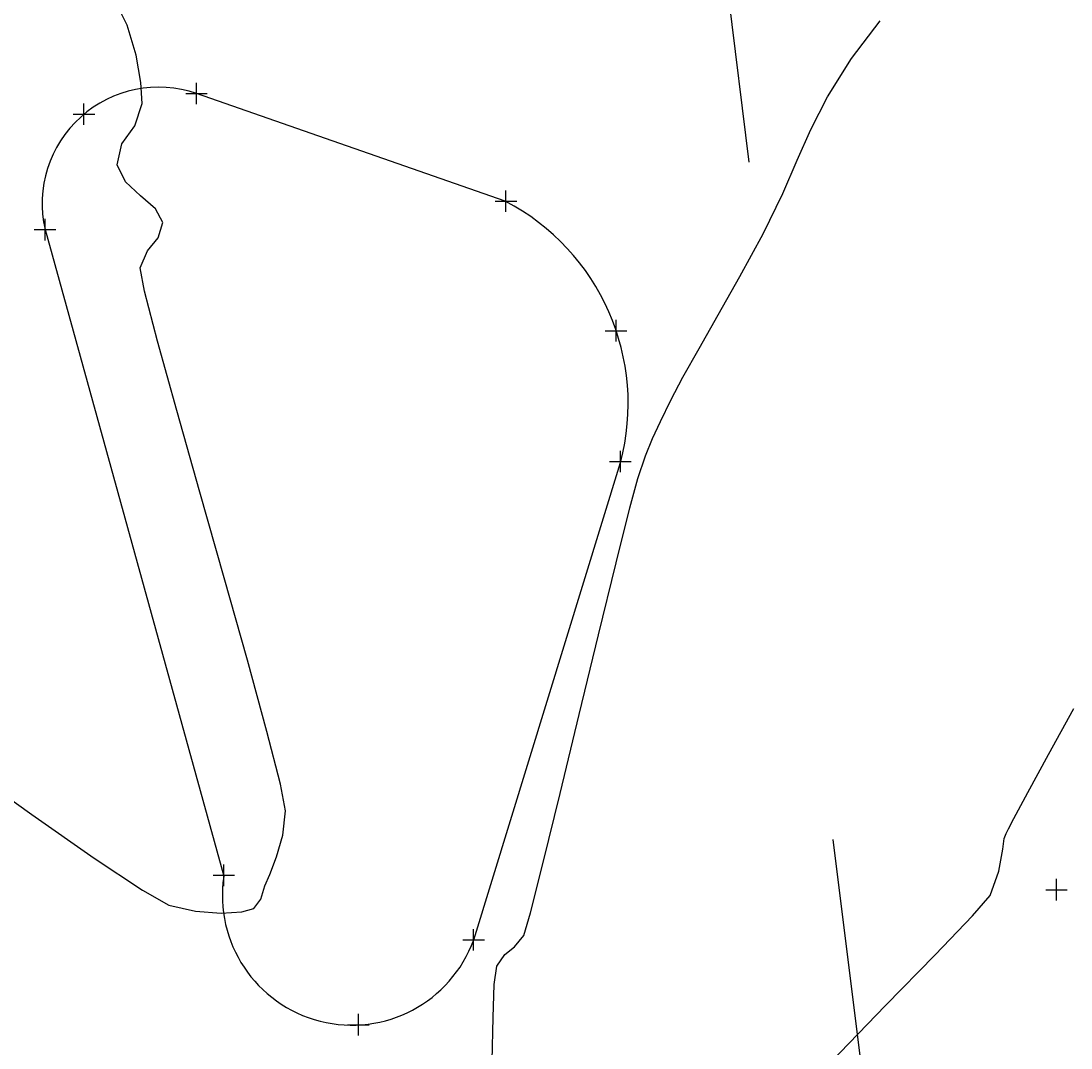
# Model space of a CAD drawing. Units: metres. Extents: x 1412 to 2553, y 726 to 1433.
# Drawn here: x 1679 to 1694, y 925 to 940 of the extents above; entities that cross this region are included whole.
import ezdxf

# ---------------------------------------------------------------- set-up
doc = ezdxf.new("R2010")
doc.units = ezdxf.units.M
doc.linetypes.add('DASHED2', pattern=[9.525, 6.35, -3.175])
for name, color, linetype in [('AecObjExplode_Layout1_Vport_1110', 7, 'Continuous'), ('ARBOLES', 74, 'Continuous'), ('C-TOPO-MAJR', 9, 'Continuous'), ('C-TOPO-MINR', 8, 'Continuous'), ('calle', 5, 'Continuous'), ('ELECT', 40, 'DASHED2'), ('PTS_PARA JAFAP', 1, 'Continuous'), ('pts_turri-12-2-13', 1, 'Continuous'), ('V-NODE', 1, 'Continuous'), ('V-NODE-TEXT', 1, 'Continuous')]:
    doc.layers.add(name, color=color, linetype=linetype)
doc.styles.add('oepi_sansserif', font='sanss___.ttf')

# ---------------------------------------------------------------- blocks, each defined once
blk = doc.blocks.new('ARBOL1')
for p, q in [((14.3787, 5.7251), (14.3289, 5.672)), ((14.4118, 5.6294), (14.3787, 5.7251)), ((14.3289, 5.672), (14.3538, 5.5656)), ((14.3538, 5.5656), (14.4118, 5.6294))]:
    blk.add_line(p, q)
for points in [[(13.2531, 7.625), (13.2256, 7.5224), (13.2837, 7.4905), (13.3832, 7.5118)], [(12.9436, 7.5437), (13.0348, 7.448), (13.0763, 7.5011), (13.1426, 7.4692), (13.1344, 7.5862), (13.0597, 7.5437)], [(13.5325, 7.5437), (13.4745, 7.5118), (13.5159, 7.4692), (13.5574, 7.4905)], [(13.6072, 7.4267), (13.6238, 7.4586), (13.6155, 7.5437), (13.7233, 7.4799), (13.6487, 7.4054)], [(12.7551, 7.3722), (12.8172, 7.5096), (12.9034, 7.5055), (12.8807, 7.4226), (12.8372, 7.4544), (12.817, 7.4041), (12.8337, 7.3757)], [(12.6387, 7.3009), (12.6278, 7.3352), (12.5618, 7.3895), (12.6832, 7.4207), (12.683, 7.3152)], [(13.2671, 7.4161), (13.3583, 7.3523), (13.4745, 7.3948), (13.4247, 7.4373), (13.3583, 7.4161)], [(13.7399, 7.3948), (13.8809, 7.448), (13.939, 7.3842), (13.8643, 7.3416), (13.8561, 7.3948), (13.8063, 7.3735), (13.798, 7.3416)], [(13.1344, 7.3948), (13.0846, 7.331), (13.1178, 7.2459), (13.1509, 7.2884)], [(12.5031, 7.3309), (12.4846, 7.2673), (12.5441, 7.2665), (12.5583, 7.3109)], [(12.8831, 7.3498), (12.8679, 7.2594), (12.9273, 7.2587), (12.9692, 7.3458)], [(13.2588, 7.2991), (13.1675, 7.214), (13.1841, 7.1289), (13.2837, 7.0438), (13.3666, 7.0864), (13.2671, 7.1396), (13.3334, 7.2353)], [(13.6818, 7.3097), (13.5076, 7.2991), (13.5325, 7.214), (13.6487, 7.1608), (13.6736, 7.2246), (13.6321, 7.2565)], [(13.9888, 7.3204), (13.9473, 7.2778), (13.9141, 7.2034), (14.0054, 7.2565)], [(12.7742, 7.271), (12.6585, 7.1403), (12.7363, 7.0978), (12.856, 7.1423), (12.8285, 7.205), (12.7766, 7.1982)], [(13.8146, 7.2884), (13.7399, 7.2353), (13.7814, 7.1927), (13.8726, 7.2246)], [(12.2481, 7.1908), (12.3012, 7.0988), (12.3648, 7.1173), (12.4201, 7.2027)], [(13.8395, 7.0651), (14.0054, 7.1077), (14.0551, 7.2034), (14.0303, 7.0013), (13.9307, 6.9907)], [(14.1215, 7.2246), (14.0966, 7.1821), (14.1298, 7.1502), (14.2128, 7.1608)], [(12.4057, 7.0529), (12.5153, 7.0723), (12.5674, 7.1845), (12.5021, 7.1794), (12.4702, 7.1175)], [(13.0182, 7.1821), (12.9684, 7.097), (13.0597, 7.0651), (13.1012, 7.097)], [(13.4745, 7.097), (13.4413, 7.0226), (13.4662, 6.9588), (13.4745, 7.0226)], [(14.2211, 7.1289), (14.2128, 7.097), (14.2708, 7.0545), (14.3372, 7.0651)], [(12.0867, 6.9144), (12.2189, 6.9112), (12.2106, 6.9782), (12.2801, 7.0025), (12.1915, 7.0794), (12.1688, 6.9965)], [(13.798, 6.8737), (13.7399, 7.0438), (13.8312, 6.9269)], [(14.1381, 7.0758), (14.0966, 7.0119), (14.1547, 6.9694), (14.2376, 6.9694), (14.1547, 7.0013)], [(13.5989, 7.0013), (13.6238, 6.8631), (13.5574, 6.8205), (13.6487, 6.7886), (13.6818, 6.9056)], [(13.939, 6.9694), (13.9141, 6.895), (14.1132, 6.9056), (14.0303, 6.98)], [(12.3878, 6.9269), (12.2799, 6.8205), (12.4044, 6.8418)], [(12.8938, 6.9375), (12.8357, 6.8843), (12.8606, 6.8631), (12.9187, 6.8843)], [(13.1509, 6.9481), (13.0763, 6.8843), (13.1178, 6.7992), (13.1758, 6.8737)], [(12.6366, 6.8843), (12.6366, 6.8312), (12.6615, 6.8524)], [(13.3666, 6.8843), (13.3583, 6.7567), (13.5325, 6.6504), (13.574, 6.6716), (13.433, 6.7461), (13.5076, 6.8524)], [(14.3206, 6.778), (14.2708, 6.8205), (14.2625, 6.8631), (14.2957, 6.895), (14.3621, 6.8524)], [(13.7399, 6.8205), (13.7067, 6.7461), (13.7565, 6.7248), (13.798, 6.7673)], [(13.9473, 6.8099), (13.9141, 6.6929), (13.9639, 6.5546), (14.0054, 6.6291), (13.9473, 6.6716)], [(14.0883, 6.8099), (14.1049, 6.6716), (14.1796, 6.661), (14.2211, 6.7142)], [(14.445, 6.7886), (14.4118, 6.7461), (14.4616, 6.7035), (14.5446, 6.7567)], [(12.1389, 6.7354), (12.0974, 6.7035), (12.1306, 6.6929)], [(13.0597, 6.6397), (13.0016, 6.5759), (12.9187, 6.6291), (12.9187, 6.6716), (13.0016, 6.6397), (13.0929, 6.6929)], [(14.3621, 6.6397), (14.3123, 6.6716), (14.2625, 6.6504), (14.2708, 6.6078), (14.3372, 6.5972)], [(11.89, 6.6078), (11.9481, 6.6397), (12.0311, 6.5546), (11.973, 6.4908), (11.8569, 6.4802), (11.8403, 6.5546)], [(13.1841, 6.5866), (13.2173, 6.5972), (13.2422, 6.5546), (13.1841, 6.5334)], [(14.4782, 6.6291), (14.5031, 6.5334), (14.6026, 6.4483), (14.5612, 6.5653)], [(12.0725, 6.3632), (12.0891, 6.4802), (12.2384, 6.5866), (12.2053, 6.5121)], [(12.4458, 6.4483), (12.4873, 6.5653), (12.5703, 6.5227), (12.5454, 6.4483), (12.5039, 6.4802)], [(14.2128, 6.544), (14.2957, 6.4164), (14.2376, 6.3313), (14.2293, 6.4164)], [(13.6653, 6.5121), (13.6238, 6.4483), (13.6818, 6.3951), (13.7316, 6.4164), (13.6901, 6.4589)], [(14.4201, 6.5227), (14.4118, 6.4377), (14.4699, 6.3951), (14.5031, 6.4483)], [(13.939, 6.2994), (13.9971, 6.2356), (14.0054, 6.1186), (14.0883, 6.2037), (14.0386, 6.3632)], [(14.5031, 6.2675), (14.5529, 6.2037), (14.5943, 6.2356), (14.5612, 6.3207)], [(14.3621, 6.2781), (14.3538, 6.2356), (14.2874, 6.2462), (14.2957, 6.31)], [(11.9896, 6.2569), (12.0311, 6.2143), (12.0808, 6.2462)], [(11.89, 6.0974), (11.8237, 6.1293), (11.7988, 5.991), (11.8237, 5.9591), (11.9398, 5.9591), (11.9232, 5.991), (11.8569, 6.0123)], [(13.1841, 6.1505), (13.1426, 6.1293), (13.1675, 6.108), (13.2007, 6.1186)], [(14.4367, 6.1293), (14.445, 6.0016), (14.2957, 5.9378), (14.387, 6.0229)], [(13.9556, 6.0229), (13.9141, 5.9804), (13.9473, 5.9485)], [(12.0145, 5.6932), (12.0394, 5.874), (12.1721, 5.9485), (12.0974, 5.8421)], [(14.4616, 5.874), (14.4782, 5.7889), (14.5446, 5.7889), (14.5861, 5.8528), (14.528, 5.8421)], [(11.9315, 5.6932), (11.9398, 5.6188), (11.89, 5.6294), (11.8817, 5.7039)], [(12.0642, 5.3316), (12.0311, 5.4486), (12.0891, 5.5337), (12.114, 5.4593), (12.0891, 5.4167)], [(14.4036, 5.4486), (14.3289, 5.4061), (14.3372, 5.2997), (14.3787, 5.3636)], [(13.715, 5.2572), (13.6238, 5.1721), (13.657, 5.119), (13.7316, 5.1615)], [(14.1547, 5.204), (14.1713, 5.1402), (14.3289, 5.1828)], [(13.8146, 5.1296), (13.798, 5.0977), (13.8975, 5.002), (14.0634, 5.0551), (14.0054, 5.1083), (13.8975, 5.0764)], [(12.4956, 5.0339), (12.3878, 5.0126), (12.4458, 4.9382), (12.5371, 4.9594)], [(13.7648, 4.8531), (13.8312, 4.8744), (13.7648, 4.9169)], [(12.9187, 4.7361), (12.8523, 4.8318), (12.9436, 4.8318), (13.0016, 4.8105)], [(13.4413, 4.7148), (13.3583, 4.768), (13.4081, 4.7999), (13.4247, 4.7893), (13.5076, 4.7893), (13.5076, 4.8318), (13.5906, 4.8212), (13.5574, 4.768)]]:
    blk.add_lwpolyline(points, close=True)
blk = doc.blocks.new('A$C645926F1')
at = {"layer": 'ARBOLES'}
for p, q in [((3.663, 4.025, 1227.625), (3.663, 3.57, 1227.625)), ((3.423, 3.772, 1227.625), (3.979, 3.772, 1227.625))]:
    blk.add_line(p, q, dxfattribs=at)
at = {"layer": 'ARBOLES', "color": 6, "xscale": 2.691878740668287, "yscale": 2.691878740668287, "zscale": 2.691878740668287, "rotation": 346.2499999896078}
blk.add_blockref('ARBOL1', (-34.684, -3.728, 1227.625), dxfattribs=at)
blk = doc.blocks.new('*U417', base_point=(1684.018, 925.536, 598.597))
at = {"layer": 'V-NODE', "color": 1, "linetype": 'ByBlock', "lineweight": -2}
for p, q in [((1684.018, 925.386, 598.597), (1684.018, 925.686, 598.597)), ((1683.868, 925.536, 598.597), (1684.168, 925.536, 598.597))]:
    blk.add_line(p, q, dxfattribs=at)
at = {"layer": 'V-NODE-TEXT', "linetype": 'ByBlock', "insert": (1684.168, 925.536, 598.597), "style": 'oepi_sansserif'}
for s, char_height, attachment_point in [('598.597', 0.00025, 4), ('isla', 0.0003, 1)]:
    blk.add_mtext(s, dxfattribs=dict(at, char_height=char_height, attachment_point=attachment_point))
blk = doc.blocks.new('*U418', base_point=(1685.627, 926.721, 598.527))
at = {"layer": 'V-NODE', "color": 1, "linetype": 'ByBlock', "lineweight": -2}
for p, q in [((1685.627, 926.571, 598.527), (1685.627, 926.871, 598.527)), ((1685.477, 926.721, 598.527), (1685.777, 926.721, 598.527))]:
    blk.add_line(p, q, dxfattribs=at)
at = {"layer": 'V-NODE-TEXT', "linetype": 'ByBlock', "insert": (1685.777, 926.721, 598.527), "style": 'oepi_sansserif'}
for s, char_height, attachment_point in [('598.527', 0.00025, 4), ('isla', 0.0003, 1)]:
    blk.add_mtext(s, dxfattribs=dict(at, char_height=char_height, attachment_point=attachment_point))
blk = doc.blocks.new('*U419', base_point=(1682.139, 927.621, 598.794))
at = {"layer": 'V-NODE', "color": 1, "linetype": 'ByBlock', "lineweight": -2}
for p, q in [((1682.139, 927.471, 598.794), (1682.139, 927.771, 598.794)), ((1681.989, 927.621, 598.794), (1682.289, 927.621, 598.794))]:
    blk.add_line(p, q, dxfattribs=at)
at = {"layer": 'V-NODE-TEXT', "linetype": 'ByBlock', "insert": (1682.289, 927.621, 598.794), "style": 'oepi_sansserif'}
for s, char_height, attachment_point in [('598.794', 0.00025, 4), ('isla', 0.0003, 1)]:
    blk.add_mtext(s, dxfattribs=dict(at, char_height=char_height, attachment_point=attachment_point))
blk = doc.blocks.new('*U420', base_point=(1679.644, 936.631, 598.797))
at = {"layer": 'V-NODE', "color": 1, "linetype": 'ByBlock', "lineweight": -2}
for p, q in [((1679.644, 936.481, 598.797), (1679.644, 936.781, 598.797)), ((1679.494, 936.631, 598.797), (1679.794, 936.631, 598.797))]:
    blk.add_line(p, q, dxfattribs=at)
at = {"layer": 'V-NODE-TEXT', "linetype": 'ByBlock', "style": 'oepi_sansserif'}
for s, insert, char_height, attachment_point in [('598.797', (1679.794, 936.631, 598.797), 0.00025, 4), ('isla', (1679.794, 936.63, 598.797), 0.0003, 1)]:
    blk.add_mtext(s, dxfattribs=dict(at, insert=insert, char_height=char_height, attachment_point=attachment_point))
blk = doc.blocks.new('*U421', base_point=(1680.187, 938.242, 598.805))
at = {"layer": 'V-NODE', "color": 1, "linetype": 'ByBlock', "lineweight": -2}
for p, q in [((1680.187, 938.092, 598.805), (1680.187, 938.392, 598.805)), ((1680.037, 938.242, 598.805), (1680.337, 938.242, 598.805))]:
    blk.add_line(p, q, dxfattribs=at)
at = {"layer": 'V-NODE-TEXT', "linetype": 'ByBlock', "insert": (1680.337, 938.242, 598.805), "style": 'oepi_sansserif'}
for s, char_height, attachment_point in [('598.805', 0.00025, 4), ('isla', 0.0003, 1)]:
    blk.add_mtext(s, dxfattribs=dict(at, char_height=char_height, attachment_point=attachment_point))
blk = doc.blocks.new('*U422', base_point=(1681.759, 938.53, 598.698))
at = {"layer": 'V-NODE', "color": 1, "linetype": 'ByBlock', "lineweight": -2}
for p, q in [((1681.759, 938.38, 598.698), (1681.759, 938.68, 598.698)), ((1681.609, 938.53, 598.698), (1681.909, 938.53, 598.698))]:
    blk.add_line(p, q, dxfattribs=at)
at = {"layer": 'V-NODE-TEXT', "linetype": 'ByBlock', "style": 'oepi_sansserif'}
for s, insert, char_height, attachment_point in [('598.698', (1681.909, 938.53, 598.698), 0.00025, 4), ('isla', (1681.909, 938.529, 598.698), 0.0003, 1)]:
    blk.add_mtext(s, dxfattribs=dict(at, insert=insert, char_height=char_height, attachment_point=attachment_point))
blk = doc.blocks.new('*U423', base_point=(1686.079, 937.027, 598.613))
at = {"layer": 'V-NODE', "color": 1, "linetype": 'ByBlock', "lineweight": -2}
for p, q in [((1686.079, 936.877, 598.613), (1686.079, 937.177, 598.613)), ((1685.929, 937.027, 598.613), (1686.229, 937.027, 598.613))]:
    blk.add_line(p, q, dxfattribs=at)
at = {"layer": 'V-NODE-TEXT', "linetype": 'ByBlock', "insert": (1686.229, 937.027, 598.613), "style": 'oepi_sansserif'}
for s, char_height, attachment_point in [('598.613', 0.00025, 4), ('isla', 0.0003, 1)]:
    blk.add_mtext(s, dxfattribs=dict(at, char_height=char_height, attachment_point=attachment_point))
blk = doc.blocks.new('*U424', base_point=(1687.616, 935.22, 598.54))
at = {"layer": 'V-NODE', "color": 1, "linetype": 'ByBlock', "lineweight": -2}
for p, q in [((1687.616, 935.07, 598.54), (1687.616, 935.37, 598.54)), ((1687.466, 935.22, 598.54), (1687.766, 935.22, 598.54))]:
    blk.add_line(p, q, dxfattribs=at)
at = {"layer": 'V-NODE-TEXT', "linetype": 'ByBlock', "insert": (1687.766, 935.22, 598.54), "style": 'oepi_sansserif'}
for s, char_height, attachment_point in [('598.540', 0.00025, 4), ('isla', 0.0003, 1)]:
    blk.add_mtext(s, dxfattribs=dict(at, char_height=char_height, attachment_point=attachment_point))
blk = doc.blocks.new('*U425', base_point=(1687.676, 933.394, 598.512))
at = {"layer": 'V-NODE', "color": 1, "linetype": 'ByBlock', "lineweight": -2}
for p, q in [((1687.676, 933.244, 598.512), (1687.676, 933.544, 598.512)), ((1687.526, 933.394, 598.512), (1687.826, 933.394, 598.512))]:
    blk.add_line(p, q, dxfattribs=at)
at = {"layer": 'V-NODE-TEXT', "linetype": 'ByBlock', "insert": (1687.827, 933.394, 598.512), "style": 'oepi_sansserif'}
for s, char_height, attachment_point in [('598.512', 0.00025, 4), ('isla', 0.0003, 1)]:
    blk.add_mtext(s, dxfattribs=dict(at, char_height=char_height, attachment_point=attachment_point))
blk = doc.blocks.new('*U502', base_point=(1693.764, 927.42, 598.214))
at = {"layer": 'V-NODE', "color": 1, "linetype": 'ByBlock', "lineweight": -2}
for p, q in [((1693.764, 927.27, 598.214), (1693.764, 927.57, 598.214)), ((1693.614, 927.42, 598.214), (1693.914, 927.42, 598.214))]:
    blk.add_line(p, q, dxfattribs=at)
at = {"layer": 'V-NODE-TEXT', "linetype": 'ByBlock', "insert": (1693.914, 927.42, 598.214), "style": 'oepi_sansserif'}
for s, char_height, attachment_point in [('598.214', 0.00025, 4), ('pn', 0.0003, 1)]:
    blk.add_mtext(s, dxfattribs=dict(at, char_height=char_height, attachment_point=attachment_point))
blk = doc.blocks.new('*U712', base_point=(1684.018, 925.536, 598.597))
at = {"layer": 'V-NODE', "color": 1, "linetype": 'ByBlock', "lineweight": -2}
for p, q in [((1684.018, 925.386, 598.597), (1684.018, 925.686, 598.597)), ((1683.868, 925.536, 598.597), (1684.168, 925.536, 598.597))]:
    blk.add_line(p, q, dxfattribs=at)
at = {"layer": 'V-NODE-TEXT', "linetype": 'ByBlock', "insert": (1684.168, 925.536, 598.597), "style": 'oepi_sansserif'}
for s, char_height, attachment_point in [('598.597', 0.00025, 4), ('isla', 0.0003, 1)]:
    blk.add_mtext(s, dxfattribs=dict(at, char_height=char_height, attachment_point=attachment_point))
blk = doc.blocks.new('*U713', base_point=(1685.627, 926.721, 598.527))
at = {"layer": 'V-NODE', "color": 1, "linetype": 'ByBlock', "lineweight": -2}
for p, q in [((1685.627, 926.571, 598.527), (1685.627, 926.871, 598.527)), ((1685.477, 926.721, 598.527), (1685.777, 926.721, 598.527))]:
    blk.add_line(p, q, dxfattribs=at)
at = {"layer": 'V-NODE-TEXT', "linetype": 'ByBlock', "insert": (1685.777, 926.721, 598.527), "style": 'oepi_sansserif'}
for s, char_height, attachment_point in [('598.527', 0.00025, 4), ('isla', 0.0003, 1)]:
    blk.add_mtext(s, dxfattribs=dict(at, char_height=char_height, attachment_point=attachment_point))
blk = doc.blocks.new('*U714', base_point=(1682.139, 927.621, 598.794))
at = {"layer": 'V-NODE', "color": 1, "linetype": 'ByBlock', "lineweight": -2}
for p, q in [((1682.139, 927.471, 598.794), (1682.139, 927.771, 598.794)), ((1681.989, 927.621, 598.794), (1682.289, 927.621, 598.794))]:
    blk.add_line(p, q, dxfattribs=at)
at = {"layer": 'V-NODE-TEXT', "linetype": 'ByBlock', "insert": (1682.289, 927.621, 598.794), "style": 'oepi_sansserif'}
for s, char_height, attachment_point in [('598.794', 0.00025, 4), ('isla', 0.0003, 1)]:
    blk.add_mtext(s, dxfattribs=dict(at, char_height=char_height, attachment_point=attachment_point))
blk = doc.blocks.new('*U715', base_point=(1679.644, 936.631, 598.797))
at = {"layer": 'V-NODE', "color": 1, "linetype": 'ByBlock', "lineweight": -2}
for p, q in [((1679.644, 936.481, 598.797), (1679.644, 936.781, 598.797)), ((1679.494, 936.631, 598.797), (1679.794, 936.631, 598.797))]:
    blk.add_line(p, q, dxfattribs=at)
at = {"layer": 'V-NODE-TEXT', "linetype": 'ByBlock', "style": 'oepi_sansserif'}
for s, insert, char_height, attachment_point in [('598.797', (1679.794, 936.631, 598.797), 0.00025, 4), ('isla', (1679.794, 936.63, 598.797), 0.0003, 1)]:
    blk.add_mtext(s, dxfattribs=dict(at, insert=insert, char_height=char_height, attachment_point=attachment_point))
blk = doc.blocks.new('*U716', base_point=(1680.187, 938.242, 598.805))
at = {"layer": 'V-NODE', "color": 1, "linetype": 'ByBlock', "lineweight": -2}
for p, q in [((1680.187, 938.092, 598.805), (1680.187, 938.392, 598.805)), ((1680.037, 938.242, 598.805), (1680.337, 938.242, 598.805))]:
    blk.add_line(p, q, dxfattribs=at)
at = {"layer": 'V-NODE-TEXT', "linetype": 'ByBlock', "insert": (1680.337, 938.242, 598.805), "style": 'oepi_sansserif'}
for s, char_height, attachment_point in [('598.805', 0.00025, 4), ('isla', 0.0003, 1)]:
    blk.add_mtext(s, dxfattribs=dict(at, char_height=char_height, attachment_point=attachment_point))
blk = doc.blocks.new('*U717', base_point=(1681.759, 938.53, 598.698))
at = {"layer": 'V-NODE', "color": 1, "linetype": 'ByBlock', "lineweight": -2}
for p, q in [((1681.759, 938.38, 598.698), (1681.759, 938.68, 598.698)), ((1681.609, 938.53, 598.698), (1681.909, 938.53, 598.698))]:
    blk.add_line(p, q, dxfattribs=at)
at = {"layer": 'V-NODE-TEXT', "linetype": 'ByBlock', "style": 'oepi_sansserif'}
for s, insert, char_height, attachment_point in [('598.698', (1681.909, 938.53, 598.698), 0.00025, 4), ('isla', (1681.909, 938.529, 598.698), 0.0003, 1)]:
    blk.add_mtext(s, dxfattribs=dict(at, insert=insert, char_height=char_height, attachment_point=attachment_point))
blk = doc.blocks.new('*U718', base_point=(1686.079, 937.027, 598.613))
at = {"layer": 'V-NODE', "color": 1, "linetype": 'ByBlock', "lineweight": -2}
for p, q in [((1686.079, 936.877, 598.613), (1686.079, 937.177, 598.613)), ((1685.929, 937.027, 598.613), (1686.229, 937.027, 598.613))]:
    blk.add_line(p, q, dxfattribs=at)
at = {"layer": 'V-NODE-TEXT', "linetype": 'ByBlock', "insert": (1686.229, 937.027, 598.613), "style": 'oepi_sansserif'}
for s, char_height, attachment_point in [('598.613', 0.00025, 4), ('isla', 0.0003, 1)]:
    blk.add_mtext(s, dxfattribs=dict(at, char_height=char_height, attachment_point=attachment_point))
blk = doc.blocks.new('*U719', base_point=(1687.616, 935.22, 598.54))
at = {"layer": 'V-NODE', "color": 1, "linetype": 'ByBlock', "lineweight": -2}
for p, q in [((1687.616, 935.07, 598.54), (1687.616, 935.37, 598.54)), ((1687.466, 935.22, 598.54), (1687.766, 935.22, 598.54))]:
    blk.add_line(p, q, dxfattribs=at)
at = {"layer": 'V-NODE-TEXT', "linetype": 'ByBlock', "insert": (1687.766, 935.22, 598.54), "style": 'oepi_sansserif'}
for s, char_height, attachment_point in [('598.540', 0.00025, 4), ('isla', 0.0003, 1)]:
    blk.add_mtext(s, dxfattribs=dict(at, char_height=char_height, attachment_point=attachment_point))
blk = doc.blocks.new('*U720', base_point=(1687.676, 933.394, 598.512))
at = {"layer": 'V-NODE', "color": 1, "linetype": 'ByBlock', "lineweight": -2}
for p, q in [((1687.676, 933.244, 598.512), (1687.676, 933.544, 598.512)), ((1687.526, 933.394, 598.512), (1687.826, 933.394, 598.512))]:
    blk.add_line(p, q, dxfattribs=at)
at = {"layer": 'V-NODE-TEXT', "linetype": 'ByBlock', "insert": (1687.827, 933.394, 598.512), "style": 'oepi_sansserif'}
for s, char_height, attachment_point in [('598.512', 0.00025, 4), ('isla', 0.0003, 1)]:
    blk.add_mtext(s, dxfattribs=dict(at, char_height=char_height, attachment_point=attachment_point))
blk = doc.blocks.new('*U797', base_point=(1693.764, 927.42, 598.214))
at = {"layer": 'V-NODE', "color": 1, "linetype": 'ByBlock', "lineweight": -2}
for p, q in [((1693.764, 927.27, 598.214), (1693.764, 927.57, 598.214)), ((1693.614, 927.42, 598.214), (1693.914, 927.42, 598.214))]:
    blk.add_line(p, q, dxfattribs=at)
at = {"layer": 'V-NODE-TEXT', "linetype": 'ByBlock', "insert": (1693.914, 927.42, 598.214), "style": 'oepi_sansserif'}
for s, char_height, attachment_point in [('598.214', 0.00025, 4), ('pn', 0.0003, 1)]:
    blk.add_mtext(s, dxfattribs=dict(at, char_height=char_height, attachment_point=attachment_point))
blk = doc.blocks.new('AecObjExplode_Layout1_Vport_1110')
at = {"layer": 'C-TOPO-MAJR', "color": 1, "linetype": 'Continuous', "lineweight": -3, "elevation": 598.75}
blk.add_lwpolyline([(1678.502, 929.153), (1679.461, 928.47), (1680.331, 927.862), (1681.005, 927.411), (1681.373, 927.203), (1681.745, 927.118), (1682.103, 927.094), (1682.393, 927.113), (1682.558, 927.157), (1682.656, 927.286), (1682.712, 927.474), (1682.78, 927.633), (1682.876, 927.877), (1682.962, 928.18), (1683, 928.519), (1682.93, 928.892), (1682.741, 929.629), (1682.468, 930.625), (1682.144, 931.773), (1681.805, 932.969), (1681.483, 934.105), (1681.214, 935.075), (1681.032, 935.774), (1680.97, 936.096), (1681.072, 936.333), (1681.225, 936.515), (1681.289, 936.732), (1681.185, 936.92), (1680.978, 937.101), (1680.768, 937.299), (1680.651, 937.535), (1680.718, 937.828), (1680.897, 938.078), (1680.999, 938.391), (1680.981, 938.683), (1680.916, 939.066), (1680.789, 939.482), (1680.631, 939.8)], dxfattribs=at)
at = {"layer": 'C-TOPO-MINR', "color": 6, "linetype": 'Continuous', "lineweight": -3}
for points, elevation in [([(1685.886, 925.03), (1685.898, 925.635), (1685.913, 926.098), (1685.951, 926.355), (1686.063, 926.516), (1686.198, 926.624), (1686.326, 926.781), (1686.42, 927.097), (1686.599, 927.799), (1686.836, 928.763), (1687.102, 929.864), (1687.371, 930.978), (1687.615, 931.981), (1687.806, 932.749), (1687.918, 933.157), (1688.028, 933.472), (1688.125, 933.714), (1688.234, 933.951), (1688.38, 934.251), (1688.55, 934.574), (1688.774, 934.973), (1689.043, 935.442), (1689.345, 935.977), (1689.669, 936.574), (1689.944, 937.133), (1690.146, 937.598), (1690.334, 938.028), (1690.566, 938.483), (1690.901, 939.02), (1691.301, 939.546)], 598.5), ([(1690.616, 925.012), (1691.378, 925.805), (1692.072, 926.513), (1692.593, 927.053), (1692.837, 927.34), (1692.96, 927.679), (1693.017, 927.986), (1693.036, 928.135), (1693.063, 928.204), (1693.093, 928.271), (1693.169, 928.414), (1693.365, 928.778), (1693.653, 929.307), (1694.006, 929.946)], 598.25)]:
    blk.add_lwpolyline(points, dxfattribs=dict(at, elevation=elevation))

msp = doc.modelspace()

# ---------------------------------------------------------------- linework, layer by layer
at = {"layer": 'calle', "flags": 128}
for points in [[(1686.069, 937.027), (1681.759, 938.529)], [(1679.644, 936.631), (1682.139, 927.607)], [(1685.628, 926.721), (1687.676, 933.379)]]:
    msp.add_lwpolyline(points, dxfattribs=at)
at = {"layer": 'calle'}
for centre, radius, start, end in [((1681.228, 936.993), 1.625, 70.9353, 192.8904), ((1684.599, 934.201), 3.186, 345.042, 62.5041), ((1683.928, 927.339), 1.809, 171.5042, 340.0214)]:
    msp.add_arc(centre, radius, start, end, dxfattribs=at)
at = {"layer": 'ELECT', "ltscale": 3, "flags": 128}
msp.add_lwpolyline([(1692.995, 909.215), (1684.372, 978.706)], dxfattribs=at)

# ---------------------------------------------------------------- block references
at = {"layer": 'AecObjExplode_Layout1_Vport_1110'}
msp.add_blockref('AecObjExplode_Layout1_Vport_1110', (0, 0), dxfattribs=at)
at = {"layer": 'calle', "zscale": 0.5390624999766132, "rotation": 242.5507431097674}
for p in [(1683.995, 949.742, -661.767), (1694.629, 948.17, -661.767)]:
    msp.add_blockref('A$C645926F1', p, dxfattribs=at)
at = {"layer": 'PTS_PARA JAFAP'}
for name, p in [('*U717', (1681.759, 938.53, 598.698)), ('*U716', (1680.187, 938.242, 598.805)), ('*U718', (1686.079, 937.027, 598.613)), ('*U715', (1679.644, 936.631, 598.797)), ('*U719', (1687.616, 935.22, 598.54)), ('*U720', (1687.676, 933.394, 598.512)), ('*U714', (1682.139, 927.621, 598.794)), ('*U797', (1693.764, 927.42, 598.214)), ('*U713', (1685.627, 926.721, 598.527)), ('*U712', (1684.018, 925.536, 598.597))]:
    msp.add_blockref(name, p, dxfattribs=at)
at = {"layer": 'pts_turri-12-2-13'}
for name, p in [('*U422', (1681.759, 938.53, 598.698)), ('*U421', (1680.187, 938.242, 598.805)), ('*U423', (1686.079, 937.027, 598.613)), ('*U420', (1679.644, 936.631, 598.797)), ('*U424', (1687.616, 935.22, 598.54)), ('*U425', (1687.676, 933.394, 598.512)), ('*U419', (1682.139, 927.621, 598.794)), ('*U502', (1693.764, 927.42, 598.214)), ('*U418', (1685.627, 926.721, 598.527)), ('*U417', (1684.018, 925.536, 598.597))]:
    msp.add_blockref(name, p, dxfattribs=at)

doc.saveas('drawing.dxf')
